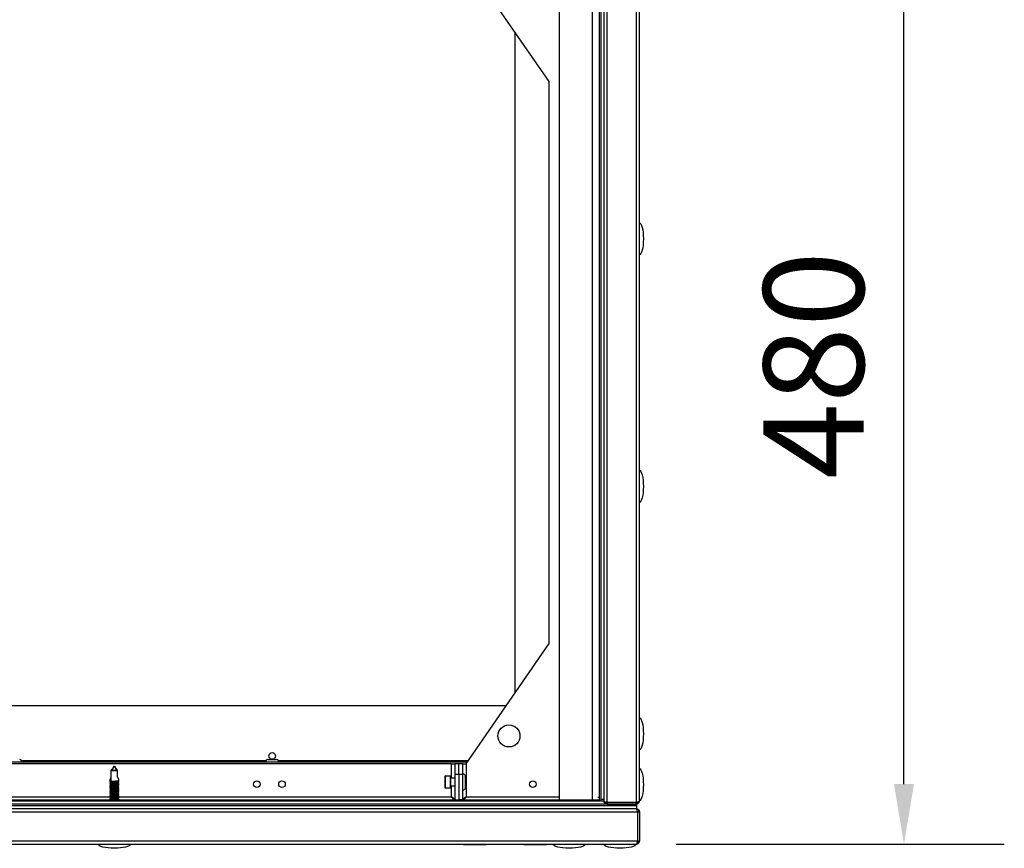
# Model space of a CAD drawing. Units: millimetres. Extents: x -5773 to 16230, y -7919 to 319.
# Drawn here: x 4782 to 5273, y -6746 to -6333 of the extents above; entities that cross this region are included whole.
import ezdxf

# ---------------------------------------------------------------- set-up
doc = ezdxf.new("R2010")
doc.units = ezdxf.units.MM
doc.header["$PDSIZE"] = -1
doc.layers.add('РАЗМЕРЫ', color=7, linetype='Continuous', lineweight=25)
doc.dimstyles.new('Копия Standard', dxfattribs={"dimtxt": 0.5, "dimasz": 0.3, "dimexe": 0.5, "dimexo": 0.2, "dimgap": 0.2, "dimtad": 1, "dimdec": 0, "dimzin": 0, "dimdsep": 46, "dimtxsty": 'Standard', "dimcen": 2, "dimclrd": 256, "dimclre": 256, "dimadec": 0, "dimazin": 0, "dimtfac": 1, "dimtdec": 4, "dimtofl": 0, "dimtmove": 0, "dimatfit": 3, "dimfxl": 1, "dimtolj": 1, "dimtzin": 0, "dimarcsym": 0})

# ---------------------------------------------------------------- blocks, each defined once
blk = doc.blocks.new('*D59')
at = {"layer": 'Defpoints', "color": 0, "transparency": 16777216}
for p in [(5089.31, -6263.95), (5222.75, -6263.95), (5089.31, -6743.95)]:
    blk.add_point(p, dxfattribs=at)
at = {"layer": 'РАЗМЕРЫ', "lineweight": -2, "transparency": 16777216}
for p, q in [((5109.31, -6263.95), (5272.75, -6263.95)), ((5222.75, -6713.95), (5222.75, -6293.95)), ((5109.31, -6743.95), (5272.75, -6743.95))]:
    blk.add_line(p, q, dxfattribs=at)
at = {"layer": 'РАЗМЕРЫ', "transparency": 16777216}
for points in [[(5217.75, -6293.95), (5227.75, -6293.95), (5222.75, -6263.95)], [(5217.75, -6713.95), (5227.75, -6713.95), (5222.75, -6743.95)]]:
    blk.add_solid(points, dxfattribs=at)
at = {"layer": 'РАЗМЕРЫ', "color": 0, "transparency": 16777216, "insert": (5152.75, -6505.2), "char_height": 50, "attachment_point": 2, "rotation": 90}
blk.add_mtext('\\A1;480', dxfattribs=at)

msp = doc.modelspace()

# ---------------------------------------------------------------- linework, layer by layer
at = {"color": 7, "linetype": 'Continuous', "lineweight": 25}
for p, q in [((5074.81, -6723.08), (5074.81, -6284.82)), ((5089.31, -6284.82), (5089.31, -6723.08)), ((5050.91, -6286.02), (5050.91, -6721.88)), ((5067.31, -6286.02), (5067.31, -6721.88)), ((5070.91, -6285.45), (5070.91, -6720.45)), ((5070.91, -6285.52), (5070.91, -6722.38)), ((5071.71, -6285.52), (5071.71, -6722.38)), ((5073.21, -6285.62), (5073.21, -6722.28)), ((5090.91, -6722.35), (5090.91, -6285.55)), ((5045.91, -6363.95), (5004.51, -6303.95)), ((5028.91, -6339.32), (5028.91, -6668.59)), ((5090.91, -6356.9), (5091.01, -6356.9)), ((5091.01, -6368.2), (5091.01, -6356.9)), ((5045.91, -6643.95), (5045.91, -6363.95)), ((5091.01, -6368.2), (5090.91, -6368.2)), ((5090.91, -6391.3), (5091.01, -6391.3)), ((5091.01, -6402.6), (5091.01, -6391.3)), ((5091.01, -6402.6), (5090.91, -6402.6)), ((5090.91, -6605.3), (5091.01, -6605.3)), ((5091.01, -6616.6), (5091.01, -6605.3)), ((5091.01, -6616.6), (5090.91, -6616.6)), ((5090.91, -6639.7), (5091.01, -6639.7)), ((5091.01, -6651), (5091.01, -6639.7)), ((5004.51, -6703.95), (5045.91, -6643.95)), ((5091.01, -6651), (5090.91, -6651)), ((5024.52, -6674.95), (4428.91, -6674.95)), ((4905.72, -6701.75), (4910.1, -6701.75)), ((4426.62, -6702.95), (5005.2, -6702.95)), ((4997.31, -6703.95), (4434.51, -6703.95)), ((4827.69, -6712.38), (4827.69, -6707.15)), ((4830.69, -6707.15), (4827.69, -6707.15)), ((4827.8, -6707.15), (4830.8, -6707.15)), ((4830.69, -6707.15), (4830.69, -6710.3)), ((4830.8, -6710.45), (4830.8, -6707.15)), ((4997.31, -6703.95), (4998.91, -6703.95)), ((5000.91, -6703.95), (4998.91, -6703.95)), ((4998.91, -6703.95), (4998.91, -6708.95)), ((5000.91, -6708.95), (5000.91, -6703.95)), ((5002.91, -6703.95), (5000.91, -6703.95)), ((5002.91, -6708.95), (5002.91, -6703.95)), ((5002.91, -6703.95), (5004.51, -6703.95)), ((5004.51, -6703.95), (5004.51, -6720.35)), ((4827.15, -6712.73), (4827.15, -6711.82)), ((4831.35, -6711.82), (4831.35, -6712.47)), ((4993.91, -6710.22), (4993.91, -6712.92)), ((4994.21, -6709.92), (4996.61, -6709.92)), ((4996.91, -6715.62), (4996.91, -6710.22)), ((4996.91, -6710.92), (4998.91, -6710.92)), ((4998.91, -6708.95), (5000.91, -6708.95)), ((4998.91, -6708.95), (4998.91, -6721.88)), ((5000.91, -6708.95), (5000.91, -6721.88)), ((5000.91, -6708.95), (5002.91, -6708.95)), ((5002.91, -6721.88), (5002.91, -6708.95)), ((5004.11, -6709.98), (5004.11, -6712.92)), ((4827.15, -6713.33), (4827.15, -6713.22)), ((4827.15, -6713.93), (4827.15, -6713.82)), ((4827.15, -6714.53), (4827.15, -6714.42)), ((4827.15, -6715.13), (4827.15, -6715.02)), ((4827.15, -6715.73), (4827.15, -6715.62)), ((4827.15, -6716.33), (4827.15, -6716.22)), ((4827.15, -6716.93), (4827.15, -6716.82)), ((4831.35, -6712.88), (4831.35, -6713.07)), ((4831.35, -6713.48), (4831.35, -6713.67)), ((4831.35, -6714.08), (4831.35, -6714.27)), ((4831.35, -6714.68), (4831.35, -6714.87)), ((4831.35, -6715.28), (4831.35, -6715.47)), ((4831.35, -6715.88), (4831.35, -6716.07)), ((4831.35, -6716.48), (4831.35, -6716.67)), ((4993.91, -6712.92), (4993.91, -6715.62)), ((4996.61, -6715.92), (4994.21, -6715.92)), ((4998.91, -6714.92), (4996.91, -6714.92)), ((5004.11, -6712.92), (5004.11, -6715.86)), ((4827.15, -6717.53), (4827.15, -6717.42)), ((4827.15, -6718.13), (4827.15, -6718.02)), ((4827.15, -6718.73), (4827.15, -6718.62)), ((4827.15, -6719.33), (4827.15, -6719.22)), ((4827.15, -6719.93), (4827.15, -6719.82)), ((4827.15, -6720.53), (4827.15, -6720.42)), ((4827.15, -6721.13), (4827.15, -6721.02)), ((4827.15, -6721.73), (4827.15, -6721.62)), ((4831.35, -6717.08), (4831.35, -6717.27)), ((4831.35, -6717.68), (4831.35, -6717.87)), ((4831.35, -6718.28), (4831.35, -6718.47)), ((4831.35, -6718.88), (4831.35, -6719.07)), ((4831.35, -6719.48), (4831.35, -6719.67)), ((4831.35, -6720.08), (4831.35, -6720.27)), ((4831.35, -6720.68), (4831.35, -6720.87)), ((4831.35, -6721.28), (4831.35, -6721.47)), ((4831.35, -6721.88), (4831.35, -6721.95)), ((4998.91, -6721.88), (5000.91, -6721.88)), ((5002.91, -6721.88), (5000.91, -6721.88)), ((5050.91, -6721.88), (5067.31, -6721.88)), ((5054.18, -6721.95), (5054.06, -6721.88)), ((5058.01, -6721.88), (5058.01, -6721.95)), ((5058.02, -6721.88), (5058.07, -6721.91)), ((5067.31, -6721.88), (5070.91, -6721.88)), ((5068.59, -6721.88), (5068.84, -6721.95)), ((5070.04, -6722.45), (5070.04, -6721.88)), ((5070.11, -6721.88), (5070.11, -6722.45)), ((5070.24, -6720.45), (5070.91, -6720.45)), ((5071.71, -6721.45), (5073.21, -6721.45)), ((5073.31, -6722.45), (4342.41, -6722.45)), ((5074.81, -6723.95), (4342.41, -6723.95)), ((5089.41, -6724.75), (4342.41, -6724.75)), ((5089.41, -6726.25), (4342.41, -6726.25)), ((5074.81, -6723.95), (4342.48, -6723.95)), ((5089.34, -6724.75), (4342.48, -6724.75)), ((4998.84, -6721.95), (4432.98, -6721.95)), ((4998.84, -6721.95), (4998.84, -6722.45)), ((5068.84, -6721.95), (5002.98, -6721.95)), ((5002.98, -6721.95), (5002.98, -6722.45)), ((5068.84, -6721.95), (5068.84, -6722.45)), ((5070.91, -6722.38), (5071.71, -6722.38)), ((5070.91, -6722.38), (5070.91, -6722.45)), ((5071.71, -6722.38), (5071.71, -6722.45)), ((5073.21, -6722.35), (5073.21, -6722.28)), ((5073.81, -6722.73), (5073.81, -6723.45)), ((5073.81, -6723.45), (5074.53, -6723.45)), ((5074.81, -6723.08), (5089.31, -6723.08)), ((5074.81, -6723.15), (5074.81, -6723.95)), ((5089.31, -6723.15), (5074.81, -6723.15)), ((5074.81, -6723.95), (5089.31, -6723.95)), ((5089.31, -6723.95), (5089.31, -6723.15)), ((5089.41, -6723.95), (5089.31, -6723.95)), ((5089.34, -6723.95), (5089.31, -6723.95)), ((5089.34, -6723.95), (5089.34, -6724.75)), ((5089.41, -6723.95), (5089.41, -6724.75)), ((5089.41, -6724.75), (5089.41, -6726.25)), ((5089.63, -6723.45), (5090.11, -6723.45)), ((5090.11, -6722.84), (5090.11, -6723.45)), ((4341.78, -6727.85), (5090.04, -6727.85)), ((5090.41, -6726.85), (5089.7, -6726.85)), ((5090.04, -6727.85), (5090.04, -6742.35)), ((5090.08, -6727.65), (5090.11, -6727.85)), ((5090.11, -6727.85), (5090.91, -6727.85)), ((5090.11, -6742.35), (5090.11, -6727.85)), ((5090.41, -6726.85), (5090.41, -6727.57)), ((5090.91, -6727.85), (5090.91, -6742.35)), ((5090.04, -6742.35), (4341.78, -6742.35)), ((4342.51, -6743.95), (5089.31, -6743.95)), ((5003.26, -6744.05), (5003.26, -6743.95)), ((5003.26, -6744.05), (5014.56, -6744.05)), ((5014.56, -6743.95), (5014.56, -6744.05)), ((5033.26, -6744.05), (5033.26, -6743.95)), ((5033.26, -6744.05), (5044.56, -6744.05)), ((5044.56, -6743.95), (5044.56, -6744.05)), ((5073.26, -6744.05), (5073.26, -6743.95)), ((5090.41, -6743.15), (5089.8, -6743.15)), ((5090.91, -6742.35), (5090.11, -6742.35)), ((5090.41, -6742.67), (5090.41, -6743.15))]:
    msp.add_line(p, q, dxfattribs=at)
at = {"color": 8, "linetype": 'Continuous', "lineweight": 25}
for p, q in [((4782.93, -6702.15), (4904.89, -6702.15)), ((4910.93, -6702.15), (5005.75, -6702.15)), ((4997.31, -6710.92), (4997.31, -6703.95)), ((4994.21, -6712.92), (4994.21, -6709.92)), ((4996.61, -6709.92), (4996.61, -6715.92)), ((4994.21, -6715.92), (4994.21, -6712.92)), ((4997.31, -6720.35), (4997.31, -6714.92)), ((4604.55, -6720.35), (4827.25, -6720.35)), ((4831.21, -6720.35), (4997.31, -6720.35)), ((5004.51, -6720.35), (5050.91, -6720.35))]:
    msp.add_line(p, q, dxfattribs=at)
at = {"color": 7, "linetype": 'Continuous', "lineweight": 25}
for centre, radius in [((5025.91, -6689.95), 5.5), ((4907.91, -6699.95), 1.65), ((4900.31, -6713.95), 1.65), ((4912.81, -6713.95), 1.65), ((5037.79, -6713.95), 1.65)]:
    msp.add_circle(centre, radius, dxfattribs=at)
for centre, radius, start, end in [((4782.1, -6702.82), 1.07, 353.0363, 90), ((4905.72, -6702.82), 1.07, 90, 186.9637), ((4910.1, -6702.82), 1.07, 353.0363, 90), ((4994.21, -6710.22), 0.3, 90, 180), ((4996.61, -6710.22), 0.3, 0, 90), ((5003.04, -6709.98), 1.07, 0, 96.9637), ((4994.21, -6715.62), 0.3, 180, 270), ((4996.61, -6715.62), 0.3, 270, 0), ((5003.04, -6715.86), 1.07, 263.0363, 0)]:
    msp.add_arc(centre, radius, start, end, dxfattribs=at)
at = {"color": 7, "linetype": 'Continuous', "lineweight": 25, "extrusion": (0, 0, -1)}
for centre, major_axis, ratio, start_param, end_param in [((5090.91, -6442.29), (0, 8), 0.25, 0, 1.570796), ((5090.91, -6442.29), (0, -8), 0.25, 4.712389, 6.283185), ((5090.91, -6565.62), (0, 8), 0.25, 0, 1.570796), ((5090.91, -6565.62), (0, -8), 0.25, 4.712389, 6.283185), ((5090.91, -6688.95), (0, 8), 0.25, 0, 1.570796), ((5090.91, -6688.95), (0, -8), 0.25, 4.712389, 6.283185), ((5090.91, -6714.25), (0, 8), 0.25, 0, 1.570796), ((4829.25, -6710.28), (1.95, 1.95), 0.393284, 2.777734, 4.254858), ((4829.25, -6710.28), (-1.95, 1.95), 0.393284, 1.956344, 2.766889), ((5090.91, -6714.25), (0, -8), 0.25, 4.712389, 6.283185), ((4829.25, -6743.95), (-8, 0), 0.25, 4.712389, 6.283185), ((4829.25, -6743.95), (8, 0), 0.25, 0, 1.570796), ((5055.91, -6743.95), (-8, 0), 0.25, 4.712389, 6.283185), ((5055.91, -6743.95), (8, 0), 0.25, 0, 1.570796), ((5081.21, -6743.95), (-8, 0), 0.25, 4.712389, 6.283185), ((5081.21, -6743.95), (8, 0), 0.25, 0, 1.570796)]:
    msp.add_ellipse(centre, major_axis=major_axis, ratio=ratio, start_param=start_param, end_param=end_param, dxfattribs=at)
at = {"color": 7, "linetype": 'Continuous', "lineweight": 25}
for points, knots in [([(4827.69, -6707.15), (4827.95, -6706.82), (4828.46, -6706.14), (4828.92, -6705.38), (4829.21, -6705.09), (4829.21, -6705.09)], [0, 0, 0, 0, 0.496792, 0.99859, 1, 1, 1, 1]), ([(4829.21, -6705.09), (4829.21, -6705.09), (4828.94, -6705.38), (4828.52, -6706.14), (4828.04, -6706.82), (4827.8, -6707.15)], [0, 0, 0, 0, 0.001405, 0.503206, 1, 1, 1, 1]), ([(4829.28, -6705.09), (4829.28, -6705.09), (4829.55, -6705.38), (4829.98, -6706.14), (4830.45, -6706.82), (4830.69, -6707.15)], [0, 0, 0, 0, 0.001408, 0.503208, 1, 1, 1, 1]), ([(4830.8, -6707.15), (4830.54, -6706.82), (4830.03, -6706.14), (4829.57, -6705.38), (4829.28, -6705.09), (4829.28, -6705.09)], [0, 0, 0, 0, 0.496792, 0.998593, 1, 1, 1, 1]), ([(4831.32, -6712.47), (4831.32, -6712.47), (4831.35, -6712.49), (4831.13, -6712.52), (4830.71, -6712.54), (4830.1, -6712.57), (4829.4, -6712.6), (4828.69, -6712.62), (4828.04, -6712.65), (4827.51, -6712.68), (4827.21, -6712.7), (4827.1, -6712.72), (4827.16, -6712.74), (4827.17, -6712.74)], [0, 0, 0, 0, 0.045351, 0.150092, 0.254759, 0.359412, 0.464075, 0.568702, 0.673317, 0.777962, 0.882615, 0.987256, 1, 1, 1, 1]), ([(4831.32, -6715.47), (4831.32, -6715.47), (4831.35, -6715.49), (4831.14, -6715.51), (4830.72, -6715.54), (4830.12, -6715.57), (4829.42, -6715.6), (4828.71, -6715.62), (4828.05, -6715.65), (4827.53, -6715.68), (4827.22, -6715.7), (4827.1, -6715.72), (4827.16, -6715.74), (4827.17, -6715.74)], [0, 0, 0, 0, 0.042337, 0.147075, 0.251741, 0.35639, 0.46105, 0.565675, 0.670285, 0.774925, 0.879575, 0.984213, 1, 1, 1, 1]), ([(4827.16, -6715.62), (4827.15, -6715.62), (4827.11, -6715.61), (4827.26, -6715.58), (4827.61, -6715.55), (4828.17, -6715.51), (4828.84, -6715.47), (4829.56, -6715.44), (4830.24, -6715.4), (4830.82, -6715.36), (4831.2, -6715.33), (4831.37, -6715.3), (4831.32, -6715.28), (4831.31, -6715.27)], [0, 0, 0, 0, 0.009288, 0.113677, 0.218096, 0.322509, 0.426981, 0.531478, 0.635948, 0.740449, 0.844934, 0.94936, 1, 1, 1, 1]), ([(4831.33, -6713.67), (4831.33, -6713.67), (4831.37, -6713.69), (4831.19, -6713.71), (4830.81, -6713.74), (4830.24, -6713.76), (4829.56, -6713.79), (4828.84, -6713.81), (4828.16, -6713.84), (4827.61, -6713.87), (4827.26, -6713.9), (4827.11, -6713.92), (4827.17, -6713.94), (4827.18, -6713.94)], [0, 0, 0, 0, 0.0231459, 0.1278776, 0.2325526, 0.3371916, 0.4418412, 0.5464683, 0.6510687, 0.7556928, 0.860336, 0.9649657, 1, 1, 1, 1]), ([(4831.33, -6716.67), (4831.33, -6716.67), (4831.37, -6716.69), (4831.2, -6716.71), (4830.83, -6716.73), (4830.26, -6716.76), (4829.58, -6716.79), (4828.86, -6716.81), (4828.18, -6716.84), (4827.62, -6716.87), (4827.26, -6716.9), (4827.11, -6716.92), (4827.17, -6716.93), (4827.18, -6716.94)], [0, 0, 0, 0, 0.020148, 0.124881, 0.229559, 0.334197, 0.438846, 0.543474, 0.648075, 0.752696, 0.857339, 0.961969, 1, 1, 1, 1]), ([(4827.55, -6712.98), (4827.48, -6712.94), (4827.35, -6712.86), (4827.22, -6712.78), (4827.15, -6712.74)], [0, 0, 0, 0, 0.478233, 1, 1, 1, 1]), ([(4827.15, -6713.21), (4827.22, -6713.17), (4827.36, -6713.09), (4827.5, -6713.01), (4827.57, -6712.97)], [0, 0, 0, 0, 0.5001212, 1, 1, 1, 1]), ([(4827.55, -6713.58), (4827.48, -6713.54), (4827.35, -6713.46), (4827.22, -6713.38), (4827.15, -6713.34)], [0, 0, 0, 0, 0.4782497, 1, 1, 1, 1]), ([(4827.17, -6713.82), (4827.16, -6713.82), (4827.13, -6713.8), (4827.31, -6713.78), (4827.7, -6713.75), (4828.29, -6713.71), (4828.97, -6713.67), (4829.69, -6713.63), (4830.36, -6713.59), (4830.91, -6713.55), (4831.25, -6713.52), (4831.38, -6713.49), (4831.33, -6713.48), (4831.31, -6713.47)], [0, 0, 0, 0, 0.028351, 0.132749, 0.237166, 0.341578, 0.446063, 0.550554, 0.655024, 0.759531, 0.864, 0.968426, 1, 1, 1, 1]), ([(4827.15, -6713.81), (4827.22, -6713.77), (4827.36, -6713.69), (4827.5, -6713.61), (4827.57, -6713.57)], [0, 0, 0, 0, 0.500129, 1, 1, 1, 1]), ([(4827.55, -6714.18), (4827.48, -6714.14), (4827.35, -6714.06), (4827.22, -6713.98), (4827.15, -6713.94)], [0, 0, 0, 0, 0.4782497, 1, 1, 1, 1]), ([(4827.15, -6714.41), (4827.22, -6714.37), (4827.36, -6714.29), (4827.5, -6714.21), (4827.57, -6714.17)], [0, 0, 0, 0, 0.500113, 1, 1, 1, 1]), ([(4827.55, -6714.78), (4827.48, -6714.74), (4827.35, -6714.66), (4827.22, -6714.58), (4827.15, -6714.54)], [0, 0, 0, 0, 0.478233, 1, 1, 1, 1]), ([(4827.15, -6715.01), (4827.22, -6714.97), (4827.36, -6714.89), (4827.5, -6714.81), (4827.57, -6714.77)], [0, 0, 0, 0, 0.5001212, 1, 1, 1, 1]), ([(4827.55, -6715.38), (4827.48, -6715.34), (4827.35, -6715.26), (4827.22, -6715.18), (4827.15, -6715.14)], [0, 0, 0, 0, 0.478241, 1, 1, 1, 1]), ([(4827.15, -6715.61), (4827.22, -6715.57), (4827.36, -6715.49), (4827.5, -6715.41), (4827.57, -6715.37)], [0, 0, 0, 0, 0.500129, 1, 1, 1, 1]), ([(4827.55, -6715.98), (4827.48, -6715.94), (4827.35, -6715.86), (4827.22, -6715.78), (4827.15, -6715.74)], [0, 0, 0, 0, 0.4782497, 1, 1, 1, 1]), ([(4827.15, -6716.21), (4827.22, -6716.17), (4827.36, -6716.09), (4827.5, -6716.01), (4827.57, -6715.97)], [0, 0, 0, 0, 0.500113, 1, 1, 1, 1]), ([(4831.33, -6716.07), (4831.32, -6716.08), (4831.3, -6716.1), (4831, -6716.12), (4830.5, -6716.15), (4829.85, -6716.18), (4829.14, -6716.21), (4828.44, -6716.23), (4827.83, -6716.26), (4827.38, -6716.29), (4827.14, -6716.31), (4827.16, -6716.33), (4827.18, -6716.34)], [0, 0, 0, 0, 0.083799, 0.188516, 0.29316, 0.39781, 0.502462, 0.607069, 0.711677, 0.816325, 0.920963, 1, 1, 1, 1]), ([(4827.55, -6716.58), (4827.48, -6716.54), (4827.35, -6716.46), (4827.22, -6716.38), (4827.15, -6716.34)], [0, 0, 0, 0, 0.478233, 1, 1, 1, 1]), ([(4827.15, -6716.81), (4827.22, -6716.77), (4827.36, -6716.69), (4827.5, -6716.61), (4827.57, -6716.57)], [0, 0, 0, 0, 0.500113, 1, 1, 1, 1]), ([(4827.55, -6717.18), (4827.48, -6717.14), (4827.35, -6717.06), (4827.22, -6716.98), (4827.15, -6716.94)], [0, 0, 0, 0, 0.478241, 1, 1, 1, 1]), ([(4831.33, -6713.07), (4831.32, -6713.08), (4831.3, -6713.1), (4830.99, -6713.13), (4830.48, -6713.15), (4829.83, -6713.18), (4829.12, -6713.21), (4828.42, -6713.23), (4827.81, -6713.26), (4827.37, -6713.29), (4827.15, -6713.31), (4827.17, -6713.33), (4827.18, -6713.33)], [0, 0, 0, 0, 0.089125, 0.196651, 0.304102, 0.411561, 0.51902, 0.626435, 0.733851, 0.841309, 0.948754, 1, 1, 1, 1]), ([(4827.16, -6714.42), (4827.17, -6714.41), (4827.2, -6714.39), (4827.53, -6714.36), (4828.04, -6714.32), (4828.69, -6714.28), (4829.41, -6714.25), (4830.11, -6714.21), (4830.71, -6714.17), (4831.13, -6714.13), (4831.35, -6714.1), (4831.32, -6714.09), (4831.32, -6714.08)], [0, 0, 0, 0, 0.094457, 0.201941, 0.309416, 0.416937, 0.524504, 0.63204, 0.739597, 0.847162, 0.954654, 1, 1, 1, 1]), ([(4831.32, -6714.27), (4831.32, -6714.28), (4831.33, -6714.29), (4831.07, -6714.32), (4830.61, -6714.35), (4829.98, -6714.38), (4829.27, -6714.4), (4828.56, -6714.43), (4827.93, -6714.45), (4827.45, -6714.48), (4827.16, -6714.51), (4827.16, -6714.53), (4827.16, -6714.54)], [0, 0, 0, 0, 0.064612, 0.169361, 0.274023, 0.37869, 0.483366, 0.587998, 0.692626, 0.797292, 0.901956, 1, 1, 1, 1]), ([(4827.18, -6715.02), (4827.17, -6715.02), (4827.15, -6715), (4827.38, -6714.97), (4827.81, -6714.94), (4828.42, -6714.9), (4829.12, -6714.86), (4829.84, -6714.82), (4830.49, -6714.78), (4831, -6714.74), (4831.29, -6714.71), (4831.39, -6714.69), (4831.33, -6714.67), (4831.33, -6714.67)], [0, 0, 0, 0, 0.050527, 0.154952, 0.259379, 0.363806, 0.468315, 0.572808, 0.677293, 0.781817, 0.886279, 0.990719, 1, 1, 1, 1]), ([(4831.34, -6714.87), (4831.34, -6714.87), (4831.38, -6714.88), (4831.24, -6714.9), (4830.92, -6714.93), (4830.37, -6714.96), (4829.71, -6714.99), (4828.99, -6715.01), (4828.3, -6715.04), (4827.71, -6715.07), (4827.32, -6715.09), (4827.13, -6715.11), (4827.16, -6715.13), (4827.17, -6715.13)], [0, 0, 0, 0, 0.0011165, 0.1086873, 0.2162175, 0.3236908, 0.4311739, 0.5386454, 0.6460813, 0.7535284, 0.8610073, 0.9684749, 1, 1, 1, 1]), ([(4827.17, -6716.82), (4827.16, -6716.82), (4827.13, -6716.8), (4827.32, -6716.78), (4827.72, -6716.74), (4828.3, -6716.7), (4828.99, -6716.67), (4829.71, -6716.63), (4830.38, -6716.59), (4830.92, -6716.55), (4831.25, -6716.52), (4831.39, -6716.49), (4831.33, -6716.48), (4831.31, -6716.47)], [0, 0, 0, 0, 0.031347, 0.13575, 0.240165, 0.344578, 0.449066, 0.553554, 0.658026, 0.762535, 0.867001, 0.971428, 1, 1, 1, 1]), ([(4827.17, -6713.22), (4827.17, -6713.21), (4827.17, -6713.2), (4827.44, -6713.17), (4827.91, -6713.13), (4828.55, -6713.09), (4829.26, -6713.05), (4829.97, -6713.02), (4830.59, -6712.97), (4831.06, -6712.94), (4831.34, -6712.91), (4831.33, -6712.88), (4831.33, -6712.87)], [0, 0, 0, 0, 0.069712, 0.174148, 0.278584, 0.383038, 0.487561, 0.592054, 0.69655, 0.801078, 0.905525, 1, 1, 1, 1]), ([(4827.17, -6716.22), (4827.17, -6716.21), (4827.17, -6716.19), (4827.45, -6716.17), (4827.93, -6716.13), (4828.57, -6716.09), (4829.28, -6716.05), (4829.99, -6716.01), (4830.61, -6715.97), (4831.08, -6715.94), (4831.34, -6715.91), (4831.33, -6715.88), (4831.32, -6715.87)], [0, 0, 0, 0, 0.0727098, 0.1771444, 0.2815748, 0.3860297, 0.4905491, 0.5950401, 0.6995354, 0.8040601, 0.9085035, 1, 1, 1, 1]), ([(4830.98, -6712.69), (4830.98, -6712.69), (4830.97, -6712.7), (4830.83, -6712.72), (4830.55, -6712.75), (4830.16, -6712.78), (4829.7, -6712.8), (4829.2, -6712.83), (4828.72, -6712.86), (4828.27, -6712.89), (4827.91, -6712.91), (4827.65, -6712.94), (4827.6, -6712.96), (4827.57, -6712.97)], [0, 0, 0, 0, 0.028258, 0.125786, 0.220706, 0.319499, 0.418889, 0.514798, 0.611, 0.710469, 0.809103, 0.903929, 1, 1, 1, 1]), ([(4830.98, -6713.29), (4830.98, -6713.29), (4830.97, -6713.3), (4830.83, -6713.32), (4830.55, -6713.35), (4830.16, -6713.38), (4829.7, -6713.4), (4829.2, -6713.43), (4828.72, -6713.46), (4828.27, -6713.49), (4827.91, -6713.51), (4827.65, -6713.54), (4827.6, -6713.56), (4827.57, -6713.57)], [0, 0, 0, 0, 0.028258, 0.125786, 0.220705, 0.319499, 0.418889, 0.514798, 0.611, 0.710469, 0.809103, 0.903929, 1, 1, 1, 1]), ([(4830.98, -6713.89), (4830.98, -6713.89), (4830.97, -6713.9), (4830.83, -6713.92), (4830.55, -6713.95), (4830.16, -6713.98), (4829.7, -6714), (4829.2, -6714.03), (4828.72, -6714.06), (4828.27, -6714.09), (4827.91, -6714.11), (4827.65, -6714.14), (4827.6, -6714.16), (4827.57, -6714.17)], [0, 0, 0, 0, 0.028258, 0.125786, 0.220705, 0.319499, 0.418889, 0.514798, 0.611, 0.710469, 0.809103, 0.903929, 1, 1, 1, 1]), ([(4830.98, -6714.49), (4830.98, -6714.49), (4830.97, -6714.5), (4830.83, -6714.52), (4830.55, -6714.55), (4830.16, -6714.58), (4829.7, -6714.6), (4829.2, -6714.63), (4828.72, -6714.66), (4828.27, -6714.69), (4827.91, -6714.71), (4827.65, -6714.74), (4827.6, -6714.76), (4827.57, -6714.77)], [0, 0, 0, 0, 0.028258, 0.125786, 0.220706, 0.319499, 0.418889, 0.514798, 0.611, 0.710469, 0.809103, 0.903929, 1, 1, 1, 1]), ([(4830.98, -6715.09), (4830.98, -6715.09), (4830.97, -6715.1), (4830.83, -6715.12), (4830.55, -6715.15), (4830.16, -6715.18), (4829.7, -6715.2), (4829.2, -6715.23), (4828.72, -6715.26), (4828.27, -6715.29), (4827.91, -6715.31), (4827.65, -6715.34), (4827.6, -6715.36), (4827.57, -6715.37)], [0, 0, 0, 0, 0.028258, 0.125786, 0.220706, 0.319499, 0.418889, 0.514798, 0.611, 0.710469, 0.809103, 0.903929, 1, 1, 1, 1]), ([(4830.98, -6715.69), (4830.98, -6715.69), (4830.97, -6715.7), (4830.83, -6715.72), (4830.55, -6715.75), (4830.16, -6715.78), (4829.7, -6715.8), (4829.2, -6715.83), (4828.72, -6715.86), (4828.27, -6715.89), (4827.91, -6715.91), (4827.65, -6715.94), (4827.6, -6715.96), (4827.57, -6715.97)], [0, 0, 0, 0, 0.028258, 0.125786, 0.220705, 0.319499, 0.418889, 0.514798, 0.611, 0.710469, 0.809103, 0.903929, 1, 1, 1, 1]), ([(4830.98, -6716.29), (4830.98, -6716.29), (4830.97, -6716.3), (4830.83, -6716.32), (4830.55, -6716.35), (4830.16, -6716.38), (4829.7, -6716.4), (4829.2, -6716.43), (4828.72, -6716.46), (4828.27, -6716.49), (4827.91, -6716.51), (4827.65, -6716.54), (4827.6, -6716.56), (4827.57, -6716.57)], [0, 0, 0, 0, 0.028258, 0.125786, 0.220706, 0.319499, 0.418889, 0.514798, 0.611, 0.710469, 0.809103, 0.903929, 1, 1, 1, 1]), ([(4830.98, -6716.89), (4830.98, -6716.89), (4830.97, -6716.9), (4830.83, -6716.92), (4830.55, -6716.95), (4830.16, -6716.98), (4829.7, -6717), (4829.2, -6717.03), (4828.72, -6717.06), (4828.27, -6717.09), (4827.91, -6717.11), (4827.65, -6717.14), (4827.6, -6717.16), (4827.57, -6717.17)], [0, 0, 0, 0, 0.028258, 0.125786, 0.220706, 0.319499, 0.418889, 0.514798, 0.611, 0.710469, 0.809103, 0.903929, 1, 1, 1, 1]), ([(4831.41, -6712.44), (4831.34, -6712.48), (4831.2, -6712.56), (4831.06, -6712.64), (4830.99, -6712.69)], [0, 0, 0, 0, 0.5002346, 1, 1, 1, 1]), ([(4831.41, -6713.04), (4831.34, -6713.08), (4831.2, -6713.16), (4831.06, -6713.24), (4830.99, -6713.29)], [0, 0, 0, 0, 0.5002346, 1, 1, 1, 1]), ([(4831.41, -6713.64), (4831.34, -6713.68), (4831.2, -6713.76), (4831.06, -6713.84), (4830.99, -6713.89)], [0, 0, 0, 0, 0.500243, 1, 1, 1, 1]), ([(4831.41, -6714.24), (4831.34, -6714.28), (4831.2, -6714.36), (4831.06, -6714.44), (4830.99, -6714.49)], [0, 0, 0, 0, 0.5002346, 1, 1, 1, 1]), ([(4831.41, -6714.84), (4831.34, -6714.88), (4831.2, -6714.96), (4831.06, -6715.04), (4830.99, -6715.09)], [0, 0, 0, 0, 0.5002346, 1, 1, 1, 1]), ([(4831.41, -6715.44), (4831.34, -6715.48), (4831.2, -6715.56), (4831.06, -6715.64), (4830.99, -6715.69)], [0, 0, 0, 0, 0.500243, 1, 1, 1, 1]), ([(4831.41, -6716.04), (4831.34, -6716.08), (4831.2, -6716.16), (4831.06, -6716.24), (4830.99, -6716.29)], [0, 0, 0, 0, 0.5002346, 1, 1, 1, 1]), ([(4831.41, -6716.64), (4831.34, -6716.68), (4831.2, -6716.76), (4831.06, -6716.84), (4830.99, -6716.89)], [0, 0, 0, 0, 0.5002346, 1, 1, 1, 1]), ([(4831.01, -6712.68), (4831.07, -6712.71), (4831.2, -6712.79), (4831.34, -6712.87), (4831.4, -6712.91)], [0, 0, 0, 0, 0.4767368, 1, 1, 1, 1]), ([(4831.01, -6713.28), (4831.07, -6713.31), (4831.2, -6713.39), (4831.34, -6713.47), (4831.4, -6713.51)], [0, 0, 0, 0, 0.476753, 1, 1, 1, 1]), ([(4831.01, -6713.88), (4831.07, -6713.91), (4831.2, -6713.99), (4831.34, -6714.07), (4831.4, -6714.11)], [0, 0, 0, 0, 0.476753, 1, 1, 1, 1]), ([(4831.01, -6714.48), (4831.07, -6714.51), (4831.2, -6714.59), (4831.34, -6714.67), (4831.4, -6714.71)], [0, 0, 0, 0, 0.4767368, 1, 1, 1, 1]), ([(4831.01, -6715.08), (4831.07, -6715.11), (4831.2, -6715.19), (4831.34, -6715.27), (4831.4, -6715.31)], [0, 0, 0, 0, 0.476753, 1, 1, 1, 1]), ([(4831.01, -6715.68), (4831.07, -6715.71), (4831.2, -6715.79), (4831.34, -6715.87), (4831.4, -6715.91)], [0, 0, 0, 0, 0.476753, 1, 1, 1, 1]), ([(4831.01, -6716.28), (4831.07, -6716.31), (4831.2, -6716.39), (4831.34, -6716.47), (4831.4, -6716.51)], [0, 0, 0, 0, 0.476746, 1, 1, 1, 1]), ([(4831.01, -6716.88), (4831.07, -6716.91), (4831.2, -6716.99), (4831.34, -6717.07), (4831.4, -6717.11)], [0, 0, 0, 0, 0.476753, 1, 1, 1, 1]), ([(4831.32, -6718.47), (4831.32, -6718.47), (4831.35, -6718.49), (4831.15, -6718.51), (4830.74, -6718.54), (4830.14, -6718.57), (4829.44, -6718.6), (4828.73, -6718.62), (4828.07, -6718.65), (4827.54, -6718.67), (4827.22, -6718.7), (4827.1, -6718.72), (4827.16, -6718.74), (4827.17, -6718.74)], [0, 0, 0, 0, 0.0393223, 0.1440569, 0.2487244, 0.3533714, 0.4580286, 0.5626531, 0.6672602, 0.771897, 0.8765446, 0.9811789, 1, 1, 1, 1]), ([(4827.16, -6718.62), (4827.15, -6718.62), (4827.12, -6718.61), (4827.27, -6718.58), (4827.63, -6718.55), (4828.19, -6718.51), (4828.86, -6718.47), (4829.58, -6718.44), (4830.26, -6718.4), (4830.83, -6718.36), (4831.21, -6718.32), (4831.38, -6718.29), (4831.32, -6718.28), (4831.31, -6718.27)], [0, 0, 0, 0, 0.012263, 0.116653, 0.221073, 0.325486, 0.42996, 0.534457, 0.638928, 0.74343, 0.847911, 0.952338, 1, 1, 1, 1]), ([(4831.32, -6721.47), (4831.33, -6721.47), (4831.35, -6721.49), (4831.16, -6721.51), (4830.75, -6721.54), (4830.16, -6721.57), (4829.47, -6721.6), (4828.75, -6721.62), (4828.09, -6721.65), (4827.55, -6721.67), (4827.23, -6721.7), (4827.1, -6721.72), (4827.16, -6721.74), (4827.17, -6721.74)], [0, 0, 0, 0, 0.036313, 0.141048, 0.245716, 0.350361, 0.455016, 0.559641, 0.664245, 0.768879, 0.873525, 0.978158, 1, 1, 1, 1]), ([(4827.16, -6721.62), (4827.16, -6721.62), (4827.12, -6721.61), (4827.28, -6721.58), (4827.64, -6721.55), (4828.21, -6721.51), (4828.88, -6721.47), (4829.6, -6721.44), (4830.28, -6721.4), (4830.85, -6721.36), (4831.22, -6721.32), (4831.38, -6721.29), (4831.32, -6721.28), (4831.31, -6721.27)], [0, 0, 0, 0, 0.0152453, 0.1196377, 0.224056, 0.3284689, 0.4329448, 0.5374408, 0.6419097, 0.7464135, 0.8508928, 0.9553177, 1, 1, 1, 1]), ([(4831.33, -6719.67), (4831.33, -6719.67), (4831.37, -6719.68), (4831.21, -6719.71), (4830.84, -6719.73), (4830.27, -6719.76), (4829.6, -6719.79), (4828.88, -6719.81), (4828.2, -6719.84), (4827.64, -6719.87), (4827.27, -6719.89), (4827.11, -6719.92), (4827.17, -6719.93), (4827.18, -6719.94)], [0, 0, 0, 0, 0.01715, 0.121881, 0.226564, 0.331201, 0.43585, 0.540479, 0.64508, 0.7497, 0.854343, 0.958974, 1, 1, 1, 1]), ([(4827.15, -6717.41), (4827.22, -6717.37), (4827.36, -6717.29), (4827.5, -6717.21), (4827.57, -6717.17)], [0, 0, 0, 0, 0.500129, 1, 1, 1, 1]), ([(4827.55, -6717.78), (4827.48, -6717.74), (4827.35, -6717.66), (4827.22, -6717.58), (4827.15, -6717.54)], [0, 0, 0, 0, 0.4782497, 1, 1, 1, 1]), ([(4827.15, -6718.01), (4827.22, -6717.97), (4827.36, -6717.89), (4827.5, -6717.81), (4827.57, -6717.77)], [0, 0, 0, 0, 0.500113, 1, 1, 1, 1]), ([(4827.55, -6718.38), (4827.48, -6718.34), (4827.35, -6718.26), (4827.22, -6718.18), (4827.15, -6718.14)], [0, 0, 0, 0, 0.4782497, 1, 1, 1, 1]), ([(4827.15, -6718.61), (4827.22, -6718.57), (4827.36, -6718.49), (4827.5, -6718.41), (4827.57, -6718.37)], [0, 0, 0, 0, 0.500113, 1, 1, 1, 1]), ([(4827.55, -6718.98), (4827.48, -6718.94), (4827.35, -6718.86), (4827.22, -6718.78), (4827.15, -6718.74)], [0, 0, 0, 0, 0.478241, 1, 1, 1, 1]), ([(4827.15, -6719.21), (4827.22, -6719.17), (4827.36, -6719.09), (4827.5, -6719.01), (4827.57, -6718.97)], [0, 0, 0, 0, 0.500129, 1, 1, 1, 1]), ([(4831.32, -6719.07), (4831.32, -6719.08), (4831.31, -6719.1), (4831.01, -6719.12), (4830.52, -6719.15), (4829.87, -6719.18), (4829.16, -6719.2), (4828.46, -6719.23), (4827.84, -6719.26), (4827.39, -6719.28), (4827.14, -6719.31), (4827.16, -6719.33), (4827.17, -6719.34)], [0, 0, 0, 0, 0.080797, 0.185521, 0.290166, 0.394819, 0.499475, 0.604084, 0.708694, 0.813346, 0.917987, 1, 1, 1, 1]), ([(4827.55, -6719.58), (4827.48, -6719.54), (4827.35, -6719.46), (4827.22, -6719.38), (4827.15, -6719.34)], [0, 0, 0, 0, 0.4782497, 1, 1, 1, 1]), ([(4827.15, -6719.81), (4827.22, -6719.77), (4827.36, -6719.69), (4827.5, -6719.61), (4827.57, -6719.57)], [0, 0, 0, 0, 0.500129, 1, 1, 1, 1]), ([(4827.55, -6720.18), (4827.48, -6720.14), (4827.35, -6720.06), (4827.22, -6719.98), (4827.15, -6719.94)], [0, 0, 0, 0, 0.4782497, 1, 1, 1, 1]), ([(4827.15, -6720.42), (4827.17, -6720.41), (4827.21, -6720.39), (4827.55, -6720.36), (4828.07, -6720.32), (4828.73, -6720.28), (4829.45, -6720.24), (4830.14, -6720.2), (4830.74, -6720.16), (4831.15, -6720.13), (4831.35, -6720.1), (4831.33, -6720.09), (4831.32, -6720.08)], [0, 0, 0, 0, 0.100585, 0.208073, 0.315556, 0.423087, 0.53066, 0.638202, 0.745769, 0.853335, 0.960833, 1, 1, 1, 1]), ([(4827.15, -6720.41), (4827.22, -6720.37), (4827.36, -6720.29), (4827.5, -6720.21), (4827.57, -6720.17)], [0, 0, 0, 0, 0.500113, 1, 1, 1, 1]), ([(4831.32, -6720.27), (4831.32, -6720.28), (4831.33, -6720.29), (4831.09, -6720.32), (4830.64, -6720.35), (4830.02, -6720.37), (4829.31, -6720.4), (4828.6, -6720.42), (4827.96, -6720.45), (4827.47, -6720.48), (4827.16, -6720.51), (4827.16, -6720.53), (4827.15, -6720.54)], [0, 0, 0, 0, 0.0585789, 0.1633364, 0.2680109, 0.372685, 0.4773692, 0.5820103, 0.6866447, 0.791317, 0.8959887, 1, 1, 1, 1]), ([(4827.55, -6720.78), (4827.48, -6720.74), (4827.35, -6720.66), (4827.22, -6720.58), (4827.15, -6720.54)], [0, 0, 0, 0, 0.478233, 1, 1, 1, 1]), ([(4827.15, -6721.01), (4827.22, -6720.97), (4827.36, -6720.89), (4827.5, -6720.81), (4827.57, -6720.77)], [0, 0, 0, 0, 0.500129, 1, 1, 1, 1]), ([(4827.55, -6721.38), (4827.48, -6721.34), (4827.35, -6721.26), (4827.22, -6721.18), (4827.15, -6721.14)], [0, 0, 0, 0, 0.4782497, 1, 1, 1, 1]), ([(4827.15, -6721.61), (4827.22, -6721.57), (4827.36, -6721.49), (4827.5, -6721.41), (4827.57, -6721.37)], [0, 0, 0, 0, 0.500129, 1, 1, 1, 1]), ([(4827.51, -6721.95), (4827.46, -6721.92), (4827.34, -6721.85), (4827.22, -6721.78), (4827.15, -6721.74)], [0, 0, 0, 0, 0.423558, 1, 1, 1, 1]), ([(4827.16, -6717.42), (4827.17, -6717.41), (4827.2, -6717.39), (4827.54, -6717.36), (4828.06, -6717.32), (4828.71, -6717.28), (4829.43, -6717.24), (4830.13, -6717.21), (4830.73, -6717.16), (4831.14, -6717.13), (4831.35, -6717.1), (4831.32, -6717.09), (4831.32, -6717.08)], [0, 0, 0, 0, 0.097523, 0.205009, 0.312486, 0.420013, 0.527583, 0.635122, 0.742683, 0.850248, 0.957743, 1, 1, 1, 1]), ([(4831.32, -6717.27), (4831.32, -6717.28), (4831.33, -6717.29), (4831.08, -6717.32), (4830.62, -6717.35), (4830, -6717.38), (4829.29, -6717.4), (4828.58, -6717.42), (4827.94, -6717.45), (4827.46, -6717.48), (4827.16, -6717.51), (4827.16, -6717.53), (4827.16, -6717.54)], [0, 0, 0, 0, 0.061595, 0.166348, 0.271018, 0.375687, 0.480368, 0.585004, 0.689635, 0.794304, 0.898972, 1, 1, 1, 1]), ([(4827.18, -6718.02), (4827.17, -6718.02), (4827.15, -6718), (4827.39, -6717.97), (4827.83, -6717.94), (4828.44, -6717.9), (4829.15, -6717.86), (4829.86, -6717.82), (4830.5, -6717.78), (4831.01, -6717.74), (4831.29, -6717.71), (4831.4, -6717.69), (4831.33, -6717.67), (4831.33, -6717.67)], [0, 0, 0, 0, 0.053536, 0.157967, 0.262398, 0.366834, 0.471349, 0.575845, 0.680334, 0.784862, 0.889325, 0.99377, 1, 1, 1, 1]), ([(4831.34, -6717.87), (4831.32, -6717.88), (4831.28, -6717.9), (4830.92, -6717.93), (4830.39, -6717.96), (4829.73, -6717.99), (4829.01, -6718.01), (4828.32, -6718.04), (4827.73, -6718.06), (4827.33, -6718.09), (4827.13, -6718.11), (4827.16, -6718.13), (4827.17, -6718.13)], [0, 0, 0, 0, 0.105631, 0.213161, 0.32063, 0.428109, 0.535578, 0.643009, 0.750451, 0.857925, 0.965389, 1, 1, 1, 1]), ([(4827.17, -6719.82), (4827.16, -6719.82), (4827.14, -6719.8), (4827.33, -6719.78), (4827.73, -6719.74), (4828.32, -6719.7), (4829.01, -6719.66), (4829.73, -6719.63), (4830.39, -6719.59), (4830.93, -6719.55), (4831.26, -6719.52), (4831.39, -6719.49), (4831.33, -6719.48), (4831.31, -6719.47)], [0, 0, 0, 0, 0.0343486, 0.1387522, 0.2431685, 0.3475828, 0.4520724, 0.5565613, 0.6610338, 0.7655436, 0.8700079, 0.9744362, 1, 1, 1, 1]), ([(4831.34, -6720.87), (4831.32, -6720.88), (4831.28, -6720.9), (4830.93, -6720.93), (4830.41, -6720.96), (4829.75, -6720.99), (4829.03, -6721.01), (4828.34, -6721.03), (4827.74, -6721.06), (4827.33, -6721.09), (4827.14, -6721.11), (4827.17, -6721.13), (4827.17, -6721.13)], [0, 0, 0, 0, 0.102572, 0.210101, 0.317566, 0.425041, 0.532507, 0.639935, 0.747371, 0.854843, 0.962302, 1, 1, 1, 1]), ([(4827.17, -6719.22), (4827.17, -6719.21), (4827.18, -6719.19), (4827.46, -6719.16), (4827.95, -6719.13), (4828.59, -6719.09), (4829.3, -6719.05), (4830, -6719.01), (4830.63, -6718.97), (4831.09, -6718.94), (4831.35, -6718.9), (4831.33, -6718.88), (4831.32, -6718.87)], [0, 0, 0, 0, 0.075703, 0.180136, 0.284564, 0.389019, 0.493535, 0.598023, 0.702518, 0.807038, 0.911478, 1, 1, 1, 1]), ([(4827.18, -6721.02), (4827.17, -6721.02), (4827.16, -6721), (4827.4, -6720.97), (4827.84, -6720.94), (4828.46, -6720.9), (4829.17, -6720.86), (4829.88, -6720.82), (4830.52, -6720.78), (4831.02, -6720.74), (4831.33, -6720.71), (4831.33, -6720.69), (4831.34, -6720.67)], [0, 0, 0, 0, 0.0567271, 0.1614968, 0.2662659, 0.3710416, 0.4758961, 0.580727, 0.685553, 0.7904184, 0.8952158, 1, 1, 1, 1]), ([(4830.98, -6717.49), (4830.98, -6717.49), (4830.97, -6717.5), (4830.83, -6717.52), (4830.55, -6717.55), (4830.16, -6717.58), (4829.7, -6717.6), (4829.2, -6717.63), (4828.72, -6717.66), (4828.27, -6717.69), (4827.91, -6717.71), (4827.65, -6717.74), (4827.6, -6717.76), (4827.57, -6717.77)], [0, 0, 0, 0, 0.028258, 0.125786, 0.220705, 0.319499, 0.418889, 0.514798, 0.611, 0.710469, 0.809103, 0.903929, 1, 1, 1, 1]), ([(4830.98, -6718.09), (4830.98, -6718.09), (4830.97, -6718.1), (4830.83, -6718.12), (4830.55, -6718.15), (4830.16, -6718.18), (4829.7, -6718.2), (4829.2, -6718.23), (4828.72, -6718.26), (4828.27, -6718.29), (4827.91, -6718.31), (4827.65, -6718.34), (4827.6, -6718.36), (4827.57, -6718.37)], [0, 0, 0, 0, 0.028258, 0.125786, 0.220705, 0.319499, 0.418889, 0.514798, 0.611, 0.710469, 0.809103, 0.903929, 1, 1, 1, 1]), ([(4830.98, -6718.69), (4830.98, -6718.69), (4830.97, -6718.7), (4830.83, -6718.72), (4830.55, -6718.75), (4830.16, -6718.78), (4829.7, -6718.8), (4829.2, -6718.83), (4828.72, -6718.86), (4828.27, -6718.89), (4827.91, -6718.91), (4827.65, -6718.94), (4827.6, -6718.96), (4827.57, -6718.97)], [0, 0, 0, 0, 0.028258, 0.125786, 0.220706, 0.319499, 0.418889, 0.514798, 0.611, 0.710469, 0.809103, 0.903929, 1, 1, 1, 1]), ([(4830.98, -6719.29), (4830.98, -6719.29), (4830.97, -6719.3), (4830.83, -6719.32), (4830.55, -6719.35), (4830.16, -6719.38), (4829.7, -6719.4), (4829.2, -6719.43), (4828.72, -6719.46), (4828.27, -6719.49), (4827.91, -6719.51), (4827.65, -6719.54), (4827.6, -6719.56), (4827.57, -6719.57)], [0, 0, 0, 0, 0.028258, 0.125786, 0.220705, 0.319499, 0.418889, 0.514798, 0.611, 0.710469, 0.809103, 0.903929, 1, 1, 1, 1]), ([(4830.98, -6719.89), (4830.98, -6719.89), (4830.97, -6719.9), (4830.83, -6719.92), (4830.55, -6719.95), (4830.16, -6719.98), (4829.7, -6720), (4829.2, -6720.03), (4828.72, -6720.06), (4828.27, -6720.09), (4827.91, -6720.11), (4827.65, -6720.14), (4827.6, -6720.16), (4827.57, -6720.17)], [0, 0, 0, 0, 0.028258, 0.125786, 0.220705, 0.319499, 0.418889, 0.514798, 0.611, 0.710469, 0.809103, 0.903929, 1, 1, 1, 1]), ([(4830.98, -6720.49), (4830.98, -6720.49), (4830.97, -6720.5), (4830.83, -6720.52), (4830.55, -6720.55), (4830.16, -6720.58), (4829.7, -6720.6), (4829.2, -6720.63), (4828.72, -6720.66), (4828.27, -6720.69), (4827.91, -6720.71), (4827.65, -6720.74), (4827.6, -6720.76), (4827.57, -6720.77)], [0, 0, 0, 0, 0.028258, 0.125786, 0.220706, 0.319499, 0.418889, 0.514798, 0.611, 0.710469, 0.809103, 0.903929, 1, 1, 1, 1]), ([(4830.98, -6721.09), (4830.98, -6721.09), (4830.97, -6721.1), (4830.83, -6721.12), (4830.55, -6721.15), (4830.16, -6721.18), (4829.7, -6721.2), (4829.2, -6721.23), (4828.72, -6721.26), (4828.27, -6721.29), (4827.91, -6721.31), (4827.65, -6721.34), (4827.6, -6721.36), (4827.57, -6721.37)], [0, 0, 0, 0, 0.028258, 0.125786, 0.220705, 0.319499, 0.418889, 0.514798, 0.611, 0.710469, 0.809103, 0.903929, 1, 1, 1, 1]), ([(4830.98, -6721.69), (4830.98, -6721.69), (4830.97, -6721.7), (4830.83, -6721.72), (4830.55, -6721.75), (4830.16, -6721.78), (4829.7, -6721.8), (4829.2, -6721.83), (4828.72, -6721.86), (4828.27, -6721.89), (4827.91, -6721.91), (4827.69, -6721.93), (4827.64, -6721.95), (4827.62, -6721.95)], [0, 0, 0, 0, 0.029542, 0.131499, 0.23073, 0.33401, 0.437915, 0.53818, 0.638751, 0.742738, 0.845852, 0.944985, 1, 1, 1, 1]), ([(4830.85, -6721.95), (4830.92, -6721.95), (4831.16, -6721.93), (4831.34, -6721.9), (4831.33, -6721.88), (4831.32, -6721.87)], [0, 0, 0, 0, 0.210912, 0.644685, 1, 1, 1, 1]), ([(4831.41, -6717.24), (4831.34, -6717.28), (4831.2, -6717.36), (4831.06, -6717.44), (4830.99, -6717.49)], [0, 0, 0, 0, 0.500243, 1, 1, 1, 1]), ([(4831.41, -6717.84), (4831.34, -6717.88), (4831.2, -6717.96), (4831.06, -6718.04), (4830.99, -6718.09)], [0, 0, 0, 0, 0.5002346, 1, 1, 1, 1]), ([(4831.41, -6718.44), (4831.34, -6718.48), (4831.2, -6718.56), (4831.06, -6718.64), (4830.99, -6718.69)], [0, 0, 0, 0, 0.5002346, 1, 1, 1, 1]), ([(4831.41, -6719.04), (4831.34, -6719.08), (4831.2, -6719.16), (4831.06, -6719.24), (4830.99, -6719.29)], [0, 0, 0, 0, 0.5002267, 1, 1, 1, 1]), ([(4831.41, -6719.64), (4831.34, -6719.68), (4831.2, -6719.76), (4831.06, -6719.84), (4830.99, -6719.89)], [0, 0, 0, 0, 0.5002346, 1, 1, 1, 1]), ([(4831.41, -6720.24), (4831.34, -6720.28), (4831.2, -6720.36), (4831.06, -6720.44), (4830.99, -6720.49)], [0, 0, 0, 0, 0.5002346, 1, 1, 1, 1]), ([(4831.41, -6720.84), (4831.34, -6720.88), (4831.2, -6720.96), (4831.06, -6721.04), (4830.99, -6721.09)], [0, 0, 0, 0, 0.5002267, 1, 1, 1, 1]), ([(4831.41, -6721.44), (4831.34, -6721.48), (4831.2, -6721.56), (4831.06, -6721.64), (4830.99, -6721.69)], [0, 0, 0, 0, 0.500243, 1, 1, 1, 1]), ([(4831.01, -6717.48), (4831.07, -6717.51), (4831.2, -6717.59), (4831.34, -6717.67), (4831.4, -6717.71)], [0, 0, 0, 0, 0.476753, 1, 1, 1, 1]), ([(4831.01, -6718.08), (4831.07, -6718.11), (4831.2, -6718.19), (4831.34, -6718.27), (4831.4, -6718.31)], [0, 0, 0, 0, 0.476746, 1, 1, 1, 1]), ([(4831.01, -6718.68), (4831.07, -6718.71), (4831.2, -6718.79), (4831.34, -6718.87), (4831.4, -6718.91)], [0, 0, 0, 0, 0.476753, 1, 1, 1, 1]), ([(4831.01, -6719.28), (4831.07, -6719.31), (4831.2, -6719.39), (4831.34, -6719.47), (4831.4, -6719.51)], [0, 0, 0, 0, 0.476753, 1, 1, 1, 1]), ([(4831.01, -6719.88), (4831.07, -6719.91), (4831.2, -6719.99), (4831.34, -6720.07), (4831.4, -6720.11)], [0, 0, 0, 0, 0.476746, 1, 1, 1, 1]), ([(4831.01, -6720.48), (4831.07, -6720.51), (4831.2, -6720.59), (4831.34, -6720.67), (4831.4, -6720.71)], [0, 0, 0, 0, 0.4767368, 1, 1, 1, 1]), ([(4831.01, -6721.08), (4831.07, -6721.11), (4831.2, -6721.19), (4831.34, -6721.27), (4831.4, -6721.31)], [0, 0, 0, 0, 0.476753, 1, 1, 1, 1]), ([(4831.01, -6721.68), (4831.07, -6721.71), (4831.2, -6721.79), (4831.34, -6721.87), (4831.4, -6721.91)], [0, 0, 0, 0, 0.476746, 1, 1, 1, 1]), ([(4997.31, -6720.35), (4997.45, -6720.59), (4997.72, -6721.03), (4998.12, -6721.57), (4998.49, -6721.9), (4998.73, -6721.94), (4998.84, -6721.95)], [0, 0, 0, 0, 0.278054, 0.52984, 0.781557, 1, 1, 1, 1]), ([(4998.91, -6721.88), (4998.88, -6721.74), (4998.83, -6721.47), (4998.41, -6721.07), (4997.89, -6720.7), (4997.5, -6720.46), (4997.31, -6720.35)], [0, 0, 0, 0, 0.278053, 0.529838, 0.781559, 1, 1, 1, 1]), ([(5004.51, -6720.35), (5004.28, -6720.5), (5003.83, -6720.77), (5003.3, -6721.16), (5002.97, -6721.53), (5002.93, -6721.77), (5002.91, -6721.88)], [0, 0, 0, 0, 0.278052, 0.529839, 0.781559, 1, 1, 1, 1]), ([(5002.98, -6721.95), (5003.13, -6721.92), (5003.4, -6721.87), (5003.79, -6721.46), (5004.16, -6720.93), (5004.4, -6720.54), (5004.51, -6720.35)], [0, 0, 0, 0, 0.278051, 0.529837, 0.781561, 1, 1, 1, 1]), ([(5054.99, -6721.88), (5054.98, -6721.88), (5054.81, -6721.89), (5054.58, -6721.91), (5054.35, -6721.93), (5054.3, -6721.95), (5054.29, -6721.95)], [0, 0, 0, 0, 0.035028, 0.421794, 0.79364, 1, 1, 1, 1]), ([(5057.51, -6721.95), (5057.59, -6721.95), (5057.82, -6721.93), (5058, -6721.91), (5057.99, -6721.89), (5057.98, -6721.88)], [0, 0, 0, 0, 0.239023, 0.730612, 1, 1, 1, 1]), ([(5073.21, -6722.28), (5073.23, -6722.34), (5073.27, -6722.46), (5073.57, -6722.64), (5074.02, -6722.82), (5074.46, -6722.97), (5074.73, -6723.06), (5074.81, -6723.08)], [0, 0, 0, 0, 0.225341, 0.450721, 0.6761, 0.901478, 1, 1, 1, 1]), ([(5074.81, -6723.95), (5074.62, -6723.93), (5074.25, -6723.9), (5073.75, -6723.59), (5073.39, -6723.15), (5073.23, -6722.71), (5073.22, -6722.44), (5073.21, -6722.35)], [0, 0, 0, 0, 0.2253415, 0.4507302, 0.6761059, 0.9014819, 1, 1, 1, 1]), ([(5074.81, -6723.15), (5074.7, -6723.14), (5074.48, -6723.11), (5074.27, -6722.98), (5074.22, -6722.89), (5074.22, -6722.89)], [0, 0, 0, 0, 0.512542, 0.989, 1, 1, 1, 1]), ([(5090.04, -6727.85), (5089.98, -6727.66), (5089.86, -6727.29), (5089.68, -6726.79), (5089.5, -6726.43), (5089.35, -6726.27), (5089.27, -6726.26), (5089.24, -6726.25)], [0, 0, 0, 0, 0.225343, 0.450725, 0.6761, 0.901487, 1, 1, 1, 1]), ([(5089.31, -6723.08), (5089.5, -6723.03), (5089.87, -6722.92), (5090.37, -6722.76), (5090.73, -6722.59), (5090.89, -6722.46), (5090.91, -6722.38), (5090.91, -6722.35)], [0, 0, 0, 0, 0.223574, 0.447185, 0.670786, 0.894396, 1, 1, 1, 1]), ([(5090.91, -6722.35), (5090.89, -6722.54), (5090.85, -6722.92), (5090.56, -6723.41), (5090.12, -6723.77), (5089.68, -6723.94), (5089.4, -6723.95), (5089.31, -6723.95)], [0, 0, 0, 0, 0.223573, 0.447184, 0.670795, 0.894394, 1, 1, 1, 1]), ([(5089.87, -6722.92), (5089.86, -6722.93), (5089.8, -6723.02), (5089.6, -6723.12), (5089.4, -6723.14), (5089.31, -6723.15)], [0, 0, 0, 0, 0.058319, 0.557024, 1, 1, 1, 1]), ([(5089.31, -6726.25), (5089.5, -6726.27), (5089.88, -6726.31), (5090.38, -6726.62), (5090.74, -6727.06), (5090.9, -6727.5), (5090.91, -6727.77), (5090.91, -6727.85)], [0, 0, 0, 0, 0.225346, 0.450722, 0.676105, 0.901485, 1, 1, 1, 1]), ([(5089.31, -6743.95), (5089.37, -6743.93), (5089.48, -6743.9), (5089.64, -6743.6), (5089.8, -6743.16), (5089.94, -6742.72), (5090.02, -6742.44), (5090.04, -6742.35)], [0, 0, 0, 0, 0.223572, 0.447181, 0.67079, 0.8944, 1, 1, 1, 1]), ([(5090.91, -6742.35), (5090.89, -6742.54), (5090.85, -6742.92), (5090.56, -6743.41), (5090.12, -6743.77), (5089.68, -6743.94), (5089.4, -6743.95), (5089.31, -6743.95)], [0, 0, 0, 0, 0.223578, 0.447188, 0.670798, 0.894395, 1, 1, 1, 1]), ([(5090.11, -6742.35), (5090.1, -6742.47), (5090.08, -6742.69), (5089.93, -6742.85), (5089.87, -6742.92)], [0, 0, 0, 0, 0.563096, 1, 1, 1, 1])]:
    msp.add_open_spline(points, degree=3, knots=knots, dxfattribs=at)

# ---------------------------------------------------------------- dimensions: what is measured, and where the dimension line sits
at = {"layer": 'РАЗМЕРЫ'}
dim = msp.add_linear_dim(base=(5222.75, -6263.95), p1=(5089.31, -6743.95), p2=(5089.31, -6263.95), angle=90, dimstyle='Копия Standard', override={"dimscale": 100, "dimsah": 1}, dxfattribs=at)
dim.commit()
dim.dimension.update_dxf_attribs({"geometry": '*D59', "text_midpoint": (5222.75, -6505.2), "dimtype": 160})

doc.saveas('drawing.dxf')
